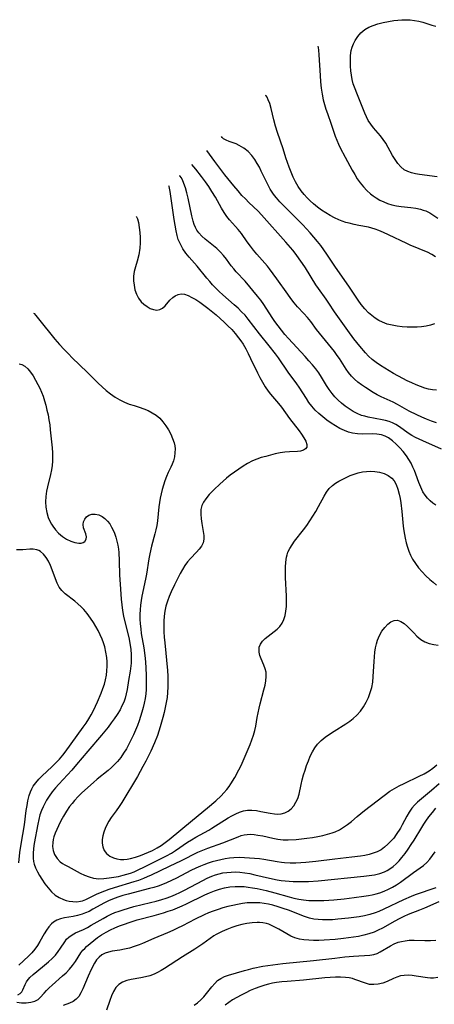
# Model space of a CAD drawing. Extents: x 1677771 to 1679524, y 3199311 to 3200954.
# Drawn here: x 1679161 to 1679304, y 3200393 to 3200732 of the extents above; entities that cross this region are included whole.
import ezdxf

# ---------------------------------------------------------------- set-up
doc = ezdxf.new("R2010")
doc.units = 0

msp = doc.modelspace()

# ---------------------------------------------------------------- linework, layer by layer
at = {"layer": 'Unknown_Line_Type', "color": 0}
for points in [[(1679304.51, 3200677.74, 1406), (1679298.4, 3200678.63, 1406), (1679296.98, 3200678.88, 1406), (1679295.61, 3200679.2, 1406), (1679294.32, 3200679.64, 1406), (1679293.15, 3200680.25, 1406), (1679291.97, 3200681.2, 1406), (1679290.92, 3200682.38, 1406), (1679289.98, 3200683.72, 1406), (1679289.11, 3200685.15, 1406), (1679286.73, 3200689.33, 1406), (1679285.88, 3200690.67, 1406), (1679284.97, 3200691.93, 1406), (1679284.17, 3200692.88, 1406), (1679282.54, 3200694.7, 1406), (1679281.56, 3200695.92, 1406), (1679280.69, 3200697.23, 1406), (1679280.07, 3200698.45, 1406), (1679279.52, 3200699.74, 1406), (1679277.05, 3200706.04, 1406), (1679275.98, 3200708.69, 1406), (1679275.57, 3200709.8, 1406), (1679275.19, 3200711.26, 1406), (1679274.91, 3200712.77, 1406), (1679274.73, 3200714.31, 1406), (1679274.61, 3200715.88, 1406), (1679274.55, 3200717.71, 1406), (1679274.61, 3200719.53, 1406), (1679274.87, 3200721.3, 1406), (1679275.19, 3200722.49, 1406), (1679275.63, 3200723.63, 1406), (1679276.18, 3200724.73, 1406), (1679277.11, 3200726.15, 1406), (1679278.21, 3200727.42, 1406), (1679279.49, 3200728.5, 1406), (1679280.88, 3200729.31, 1406), (1679282.4, 3200729.95, 1406), (1679284.01, 3200730.47, 1406), (1679285.82, 3200730.92, 1406), (1679287.67, 3200731.29, 1406), (1679289.55, 3200731.59, 1406), (1679290.91, 3200731.76, 1406), (1679292.26, 3200731.87, 1406), (1679293.61, 3200731.91, 1406), (1679295.15, 3200731.84, 1406), (1679296.67, 3200731.66, 1406), (1679298.15, 3200731.38, 1406), (1679299.59, 3200731.02, 1406), (1679302.61, 3200730.05, 1406), (1679304.01, 3200729.71, 1406)], [(1679263.3, 3200722.74, 1404), (1679263.42, 3200722.39, 1404), (1679263.56, 3200721.38, 1404), (1679263.71, 3200719.83, 1404), (1679264.1, 3200712.67, 1404), (1679264.26, 3200710.51, 1404), (1679264.47, 3200708.38, 1404), (1679264.79, 3200706.27, 1404), (1679265.19, 3200704.36, 1404), (1679265.62, 3200702.69, 1404), (1679266.1, 3200701.12, 1404), (1679266.62, 3200699.58, 1404), (1679267.98, 3200695.98, 1404), (1679269.37, 3200691.75, 1404), (1679269.87, 3200690.41, 1404), (1679270.43, 3200689.08, 1404), (1679271.05, 3200687.79, 1404), (1679272.82, 3200684.59, 1404), (1679275.22, 3200680.1, 1404), (1679276.05, 3200678.61, 1404), (1679276.95, 3200677.16, 1404), (1679277.95, 3200675.73, 1404), (1679279.04, 3200674.37, 1404), (1679280.21, 3200673.11, 1404), (1679281.48, 3200671.95, 1404), (1679282.44, 3200671.2, 1404), (1679283.45, 3200670.52, 1404), (1679284.72, 3200669.79, 1404), (1679286.04, 3200669.15, 1404), (1679287.4, 3200668.61, 1404), (1679288.8, 3200668.18, 1404), (1679290.44, 3200667.82, 1404), (1679292.11, 3200667.57, 1404), (1679295.45, 3200667.18, 1404), (1679297.1, 3200666.95, 1404), (1679298.7, 3200666.63, 1404), (1679299.65, 3200666.36, 1404), (1679300.58, 3200666.03, 1404), (1679302, 3200665.35, 1404), (1679303.35, 3200664.52, 1404), (1679304.66, 3200663.59, 1404)], [(1679303.94, 3200650.2, 1402), (1679302.61, 3200651.06, 1402), (1679301.19, 3200651.81, 1402), (1679299.69, 3200652.47, 1402), (1679296.86, 3200653.6, 1402), (1679295.44, 3200654.2, 1402), (1679294.03, 3200654.85, 1402), (1679287.74, 3200657.83, 1402), (1679286.03, 3200658.6, 1402), (1679284.35, 3200659.3, 1402), (1679283.14, 3200659.75, 1402), (1679281.94, 3200660.13, 1402), (1679280.77, 3200660.42, 1402), (1679277.45, 3200661.01, 1402), (1679275.82, 3200661.36, 1402), (1679274.16, 3200661.78, 1402), (1679272.97, 3200662.12, 1402), (1679271.78, 3200662.5, 1402), (1679270.6, 3200662.95, 1402), (1679269.05, 3200663.64, 1402), (1679267.54, 3200664.45, 1402), (1679266.06, 3200665.34, 1402), (1679264.61, 3200666.3, 1402), (1679263.21, 3200667.34, 1402), (1679261.85, 3200668.44, 1402), (1679260.71, 3200669.48, 1402), (1679259.62, 3200670.57, 1402), (1679258.59, 3200671.72, 1402), (1679257.64, 3200672.93, 1402), (1679256.61, 3200674.46, 1402), (1679255.69, 3200676.05, 1402), (1679254.86, 3200677.7, 1402), (1679254.1, 3200679.39, 1402), (1679253.42, 3200681.11, 1402), (1679252.86, 3200682.71, 1402), (1679252.35, 3200684.32, 1402), (1679251.4, 3200687.47, 1402), (1679249.4, 3200693.1, 1402), (1679248.71, 3200695.27, 1402), (1679248.15, 3200697.39, 1402), (1679247.2, 3200701.36, 1402), (1679246.75, 3200703.03, 1402), (1679246.27, 3200704.36, 1402), (1679245.86, 3200705.2, 1402), (1679245.5, 3200705.7, 1402), (1679245.24, 3200705.82, 1402)], [(1679303.54, 3200627.12, 1400), (1679302.13, 3200626.67, 1400), (1679300.65, 3200626.36, 1400), (1679299.12, 3200626.15, 1400), (1679297.54, 3200626.03, 1400), (1679295.94, 3200625.99, 1400), (1679294.18, 3200626.03, 1400), (1679292.41, 3200626.15, 1400), (1679290.66, 3200626.35, 1400), (1679288.93, 3200626.66, 1400), (1679287.25, 3200627.1, 1400), (1679285.64, 3200627.69, 1400), (1679284.35, 3200628.34, 1400), (1679283.12, 3200629.11, 1400), (1679281.94, 3200629.99, 1400), (1679280.84, 3200630.96, 1400), (1679279.53, 3200632.33, 1400), (1679278.32, 3200633.81, 1400), (1679277.27, 3200635.29, 1400), (1679274.3, 3200639.84, 1400), (1679269.19, 3200647.07, 1400), (1679266.49, 3200651.12, 1400), (1679265.44, 3200652.63, 1400), (1679264.35, 3200654.12, 1400), (1679263.22, 3200655.57, 1400), (1679262, 3200657.04, 1400), (1679260.73, 3200658.47, 1400), (1679258.12, 3200661.27, 1400), (1679251.53, 3200667.91, 1400), (1679250.28, 3200669.23, 1400), (1679249.08, 3200670.58, 1400), (1679248.45, 3200671.34, 1400), (1679247.85, 3200672.13, 1400), (1679246.9, 3200673.6, 1400), (1679246.06, 3200675.14, 1400), (1679243.86, 3200679.74, 1400), (1679243.18, 3200681.1, 1400), (1679242.47, 3200682.44, 1400), (1679241.63, 3200683.77, 1400), (1679240.62, 3200685.09, 1400), (1679239.29, 3200686.48, 1400), (1679237.81, 3200687.68, 1400), (1679236.27, 3200688.63, 1400), (1679235.14, 3200689.13, 1400), (1679232.77, 3200689.99, 1400), (1679231.69, 3200690.43, 1400), (1679230.86, 3200690.88, 1400), (1679230.33, 3200691.29, 1400), (1679230.12, 3200691.64, 1400)], [(1679304.21, 3200604.35, 1398), (1679302.89, 3200604.45, 1398), (1679301.55, 3200604.69, 1398), (1679300.21, 3200605.05, 1398), (1679298.73, 3200605.56, 1398), (1679297.24, 3200606.16, 1398), (1679295.76, 3200606.82, 1398), (1679294.18, 3200607.59, 1398), (1679292.6, 3200608.39, 1398), (1679289.46, 3200610.08, 1398), (1679286.41, 3200611.87, 1398), (1679284.93, 3200612.82, 1398), (1679283.47, 3200613.83, 1398), (1679282.08, 3200614.9, 1398), (1679280.78, 3200616.07, 1398), (1679279.76, 3200617.13, 1398), (1679277.78, 3200619.49, 1398), (1679275.79, 3200622.04, 1398), (1679273.63, 3200624.91, 1398), (1679271.33, 3200628.06, 1398), (1679269.12, 3200631.26, 1398), (1679267.12, 3200634.32, 1398), (1679266.22, 3200635.62, 1398), (1679263.53, 3200639.36, 1398), (1679262.69, 3200640.63, 1398), (1679259.06, 3200646.42, 1398), (1679258.02, 3200647.99, 1398), (1679256.95, 3200649.55, 1398), (1679255.83, 3200651.07, 1398), (1679254.69, 3200652.5, 1398), (1679252.32, 3200655.29, 1398), (1679243.93, 3200664.66, 1398), (1679242.73, 3200665.92, 1398), (1679239.55, 3200668.99, 1398), (1679238.36, 3200670.19, 1398), (1679237.19, 3200671.42, 1398), (1679235.84, 3200672.94, 1398), (1679234.37, 3200674.68, 1398), (1679231.32, 3200678.49, 1398), (1679227.78, 3200683.11, 1398), (1679225.02, 3200686.86, 1398)], [(1679304.2, 3200593.1, 1396), (1679302.5, 3200593.69, 1396), (1679300.81, 3200594.34, 1396), (1679299.15, 3200595.04, 1396), (1679297.51, 3200595.78, 1396), (1679294.88, 3200597.1, 1396), (1679290.83, 3200599.35, 1396), (1679289.31, 3200600.15, 1396), (1679285.2, 3200602, 1396), (1679283.8, 3200602.72, 1396), (1679282.42, 3200603.53, 1396), (1679279.73, 3200605.24, 1396), (1679278.43, 3200606.14, 1396), (1679277.18, 3200607.08, 1396), (1679276, 3200608.1, 1396), (1679274.9, 3200609.19, 1396), (1679273.95, 3200610.35, 1396), (1679273.07, 3200611.58, 1396), (1679270.77, 3200615.17, 1396), (1679270.01, 3200616.31, 1396), (1679269.06, 3200617.61, 1396), (1679268.06, 3200618.88, 1396), (1679263.92, 3200623.94, 1396), (1679262.92, 3200625.22, 1396), (1679260.87, 3200627.96, 1396), (1679259.77, 3200629.36, 1396), (1679258.54, 3200630.74, 1396), (1679256.29, 3200633.06, 1396), (1679255.14, 3200634.42, 1396), (1679254.04, 3200635.87, 1396), (1679252.96, 3200637.36, 1396), (1679249.25, 3200642.64, 1396), (1679246.71, 3200646.15, 1396), (1679246.01, 3200647.03, 1396), (1679242.35, 3200651.13, 1396), (1679241.19, 3200652.53, 1396), (1679240.07, 3200653.96, 1396), (1679238.99, 3200655.41, 1396), (1679236.98, 3200658.26, 1396), (1679235.93, 3200659.61, 1396), (1679234.93, 3200660.74, 1396), (1679232.89, 3200662.94, 1396), (1679231.94, 3200664.09, 1396), (1679230.99, 3200665.48, 1396), (1679230.1, 3200667, 1396), (1679228.02, 3200670.75, 1396), (1679226.81, 3200672.77, 1396), (1679225.73, 3200674.43, 1396), (1679224.62, 3200676.02, 1396), (1679223.24, 3200677.9, 1396), (1679221.27, 3200680.45, 1396), (1679219.92, 3200682.08, 1396)], [(1679305.96, 3200584.04, 1394), (1679299.5, 3200586.82, 1394), (1679298.23, 3200587.39, 1394), (1679296.99, 3200588.01, 1394), (1679295.72, 3200588.73, 1394), (1679294.51, 3200589.51, 1394), (1679291.45, 3200591.72, 1394), (1679290.28, 3200592.46, 1394), (1679289.05, 3200593.08, 1394), (1679287.91, 3200593.52, 1394), (1679286.72, 3200593.87, 1394), (1679285.51, 3200594.16, 1394), (1679280.72, 3200595.07, 1394), (1679279.56, 3200595.32, 1394), (1679278.41, 3200595.64, 1394), (1679276.93, 3200596.23, 1394), (1679275.49, 3200596.98, 1394), (1679274.1, 3200597.84, 1394), (1679272.75, 3200598.81, 1394), (1679271.46, 3200599.87, 1394), (1679270.32, 3200600.89, 1394), (1679269.25, 3200601.99, 1394), (1679268.25, 3200603.15, 1394), (1679267.27, 3200604.5, 1394), (1679266.37, 3200605.92, 1394), (1679264.58, 3200608.85, 1394), (1679263.63, 3200610.31, 1394), (1679262.62, 3200611.68, 1394), (1679261.55, 3200613.01, 1394), (1679260.29, 3200614.48, 1394), (1679258.98, 3200615.94, 1394), (1679253.2, 3200622.12, 1394), (1679251.96, 3200623.53, 1394), (1679250.76, 3200624.97, 1394), (1679249.61, 3200626.43, 1394), (1679248.52, 3200627.93, 1394), (1679247.61, 3200629.29, 1394), (1679244.73, 3200633.77, 1394), (1679243.67, 3200635.26, 1394), (1679242.56, 3200636.66, 1394), (1679238.31, 3200641.86, 1394), (1679235.22, 3200645.08, 1394), (1679234.35, 3200646.11, 1394), (1679233.5, 3200647.19, 1394), (1679231.85, 3200649.39, 1394), (1679230.85, 3200650.66, 1394), (1679229.79, 3200651.86, 1394), (1679228.49, 3200653.08, 1394), (1679224.47, 3200656.34, 1394), (1679223.31, 3200657.39, 1394), (1679222.28, 3200658.52, 1394), (1679221.64, 3200659.4, 1394), (1679221.12, 3200660.35, 1394), (1679220.71, 3200661.34, 1394), (1679220.35, 3200662.49, 1394), (1679219.91, 3200664.31, 1394), (1679218.65, 3200670.4, 1394), (1679218.18, 3200672.29, 1394), (1679217.69, 3200674.02, 1394), (1679217.18, 3200675.52, 1394), (1679216.68, 3200676.73, 1394), (1679216.26, 3200677.53, 1394), (1679215.92, 3200678, 1394), (1679215.69, 3200678.12, 1394)], [(1679303.99, 3200564.68, 1392), (1679303.01, 3200565.35, 1392), (1679302.02, 3200566.18, 1392), (1679301.11, 3200567.12, 1392), (1679300.29, 3200568.16, 1392), (1679299.57, 3200569.29, 1392), (1679298.82, 3200570.86, 1392), (1679298.18, 3200572.51, 1392), (1679297.14, 3200575.44, 1392), (1679296.66, 3200576.64, 1392), (1679296.15, 3200577.84, 1392), (1679295.49, 3200579.19, 1392), (1679294.76, 3200580.5, 1392), (1679293.95, 3200581.73, 1392), (1679292.81, 3200583.17, 1392), (1679291.58, 3200584.51, 1392), (1679290.34, 3200585.75, 1392), (1679289.05, 3200586.88, 1392), (1679287.71, 3200587.85, 1392), (1679286.57, 3200588.47, 1392), (1679285.29, 3200588.91, 1392), (1679283.72, 3200589.16, 1392), (1679282.08, 3200589.24, 1392), (1679278.69, 3200589.21, 1392), (1679276.99, 3200589.27, 1392), (1679275.31, 3200589.5, 1392), (1679273.9, 3200589.88, 1392), (1679272.52, 3200590.4, 1392), (1679270.97, 3200591.14, 1392), (1679269.44, 3200592, 1392), (1679267.94, 3200592.95, 1392), (1679266.48, 3200593.98, 1392), (1679265.06, 3200595.08, 1392), (1679263.7, 3200596.24, 1392), (1679262.42, 3200597.49, 1392), (1679261.24, 3200598.82, 1392), (1679260.29, 3200600.09, 1392), (1679259.4, 3200601.4, 1392), (1679256.9, 3200605.33, 1392), (1679256.08, 3200606.52, 1392), (1679253.07, 3200610.57, 1392), (1679249.74, 3200615.41, 1392), (1679248.71, 3200616.83, 1392), (1679246.54, 3200619.6, 1392), (1679243.22, 3200623.72, 1392), (1679239.29, 3200628.83, 1392), (1679238.23, 3200630.11, 1392), (1679237.06, 3200631.35, 1392), (1679235.82, 3200632.54, 1392), (1679234.54, 3200633.7, 1392), (1679230.6, 3200637.15, 1392), (1679229.31, 3200638.33, 1392), (1679228.06, 3200639.54, 1392), (1679227.04, 3200640.61, 1392), (1679226.06, 3200641.72, 1392), (1679225.11, 3200642.84, 1392), (1679221.76, 3200646.98, 1392), (1679219, 3200650.11, 1392), (1679217.87, 3200651.54, 1392), (1679216.85, 3200653.03, 1392), (1679215.96, 3200654.57, 1392), (1679215.24, 3200656.22, 1392), (1679214.83, 3200657.62, 1392), (1679214.48, 3200659.19, 1392), (1679213.81, 3200663.06, 1392), (1679212.39, 3200672.79, 1392), (1679212.1, 3200674.45, 1392), (1679212.01, 3200674.66, 1392)], [(1679200.73, 3200664.09, 1390), (1679200.86, 3200664.03, 1390), (1679201.15, 3200663.35, 1390), (1679201.47, 3200662.06, 1390), (1679201.77, 3200660.3, 1390), (1679201.96, 3200658.67, 1390), (1679202.09, 3200656.9, 1390), (1679202.1, 3200655.05, 1390), (1679201.97, 3200653.18, 1390), (1679201.58, 3200650.91, 1390), (1679201.03, 3200648.78, 1390), (1679200.47, 3200646.85, 1390), (1679200.04, 3200645.14, 1390), (1679199.84, 3200643.58, 1390), (1679199.82, 3200642.01, 1390), (1679199.97, 3200640.46, 1390), (1679200.29, 3200638.9, 1390), (1679200.82, 3200637.38, 1390), (1679201.52, 3200635.99, 1390), (1679202.41, 3200634.79, 1390), (1679203.36, 3200633.89, 1390), (1679204.45, 3200633.1, 1390), (1679205.58, 3200632.49, 1390), (1679206.72, 3200632.08, 1390), (1679207.82, 3200631.92, 1390), (1679208.84, 3200632.07, 1390), (1679209.79, 3200632.59, 1390), (1679210.66, 3200633.39, 1390), (1679212.36, 3200635.3, 1390), (1679213.29, 3200636.2, 1390), (1679214.2, 3200636.85, 1390), (1679215.18, 3200637.29, 1390), (1679216.21, 3200637.48, 1390), (1679217.42, 3200637.34, 1390), (1679218.67, 3200636.9, 1390), (1679219.95, 3200636.27, 1390), (1679221.26, 3200635.5, 1390), (1679222.61, 3200634.62, 1390), (1679224.02, 3200633.62, 1390), (1679225.44, 3200632.54, 1390), (1679228.26, 3200630.24, 1390), (1679229.65, 3200629.03, 1390), (1679231.02, 3200627.79, 1390), (1679232.36, 3200626.52, 1390), (1679233.64, 3200625.2, 1390), (1679234.86, 3200623.82, 1390), (1679235.98, 3200622.4, 1390), (1679236.78, 3200621.28, 1390), (1679237.54, 3200620.14, 1390), (1679238.48, 3200618.56, 1390), (1679239.35, 3200616.93, 1390), (1679240.17, 3200615.28, 1390), (1679242.55, 3200610.28, 1390), (1679243.37, 3200608.64, 1390), (1679244.23, 3200607.03, 1390), (1679245.16, 3200605.48, 1390), (1679246.18, 3200604, 1390), (1679247.01, 3200602.95, 1390), (1679249.8, 3200599.68, 1390), (1679250.81, 3200598.42, 1390), (1679253.62, 3200594.58, 1390), (1679256.89, 3200590.28, 1390), (1679257.68, 3200589.19, 1390), (1679258.54, 3200587.91, 1390), (1679259.2, 3200586.71, 1390), (1679259.57, 3200585.64, 1390), (1679259.55, 3200584.74, 1390), (1679259.12, 3200584.12, 1390), (1679258.38, 3200583.66, 1390), (1679257.41, 3200583.35, 1390), (1679256.29, 3200583.19, 1390), (1679253.52, 3200583.13, 1390), (1679251.98, 3200582.98, 1390), (1679250.35, 3200582.7, 1390), (1679248.66, 3200582.34, 1390), (1679245.39, 3200581.53, 1390), (1679243.84, 3200581.09, 1390), (1679242.33, 3200580.58, 1390), (1679240.86, 3200579.97, 1390), (1679239.14, 3200579.06, 1390), (1679237.6, 3200578.15, 1390), (1679236.08, 3200577.17, 1390), (1679234.58, 3200576.13, 1390), (1679233.11, 3200575.04, 1390), (1679231.87, 3200574.04, 1390), (1679229.5, 3200571.96, 1390), (1679227.55, 3200570.12, 1390), (1679226.76, 3200569.32, 1390), (1679225.88, 3200568.34, 1390), (1679224.73, 3200566.9, 1390), (1679223.97, 3200565.79, 1390), (1679223.4, 3200564.63, 1390), (1679223.04, 3200563.19, 1390), (1679222.95, 3200561.65, 1390), (1679223.06, 3200560.06, 1390), (1679223.29, 3200558.44, 1390), (1679223.81, 3200555.6, 1390), (1679223.99, 3200554.25, 1390), (1679224.01, 3200552.95, 1390), (1679223.8, 3200551.74, 1390), (1679223.26, 3200550.61, 1390), (1679222.48, 3200549.55, 1390), (1679221.53, 3200548.52, 1390), (1679219.42, 3200546.39, 1390), (1679218.39, 3200545.22, 1390), (1679217.48, 3200543.96, 1390), (1679216.65, 3200542.6, 1390), (1679215.87, 3200541.18, 1390), (1679213.96, 3200537.33, 1390), (1679212.79, 3200534.87, 1390), (1679212.09, 3200533.27, 1390), (1679211.47, 3200531.64, 1390), (1679210.97, 3200529.98, 1390), (1679210.61, 3200528.26, 1390), (1679210.39, 3200526.5, 1390), (1679210.28, 3200524.73, 1390), (1679210.25, 3200522.93, 1390), (1679210.3, 3200521.08, 1390), (1679210.4, 3200519.22, 1390), (1679210.55, 3200517.35, 1390), (1679211.48, 3200507.81, 1390), (1679211.61, 3200505.88, 1390), (1679211.68, 3200503.99, 1390), (1679211.67, 3200502.1, 1390), (1679211.56, 3200500.22, 1390), (1679211.37, 3200498.47, 1390), (1679211.09, 3200496.72, 1390), (1679210.75, 3200494.99, 1390), (1679210.35, 3200493.26, 1390), (1679209.91, 3200491.54, 1390), (1679208.99, 3200488.33, 1390), (1679208.01, 3200485.37, 1390), (1679207.04, 3200482.87, 1390), (1679205.77, 3200480.05, 1390), (1679203.99, 3200476.51, 1390), (1679203.05, 3200474.77, 1390), (1679201.11, 3200471.31, 1390), (1679195.72, 3200462.37, 1390), (1679194.8, 3200460.92, 1390), (1679193.85, 3200459.5, 1390), (1679192.13, 3200457.12, 1390), (1679191.32, 3200455.9, 1390), (1679190.6, 3200454.65, 1390), (1679189.99, 3200453.37, 1390), (1679189.54, 3200452.1, 1390), (1679189.22, 3200450.83, 1390), (1679189.03, 3200449.58, 1390), (1679188.99, 3200448.26, 1390), (1679189.18, 3200447.03, 1390), (1679189.71, 3200445.81, 1390), (1679190.53, 3200444.75, 1390), (1679191.59, 3200443.87, 1390), (1679192.85, 3200443.22, 1390), (1679194.02, 3200442.89, 1390), (1679195.29, 3200442.74, 1390), (1679196.42, 3200442.73, 1390), (1679197.58, 3200442.83, 1390), (1679198.76, 3200443.03, 1390), (1679200.46, 3200443.5, 1390), (1679202.17, 3200444.09, 1390), (1679203.58, 3200444.62, 1390), (1679205, 3200445.19, 1390), (1679206.39, 3200445.83, 1390), (1679207.93, 3200446.65, 1390), (1679209.36, 3200447.56, 1390), (1679210.74, 3200448.56, 1390), (1679212.09, 3200449.63, 1390), (1679216.05, 3200452.94, 1390), (1679220.14, 3200456.21, 1390), (1679225.35, 3200460.48, 1390), (1679228.2, 3200462.94, 1390), (1679229.98, 3200464.63, 1390), (1679230.98, 3200465.67, 1390), (1679231.92, 3200466.75, 1390), (1679232.78, 3200467.88, 1390), (1679233.38, 3200468.78, 1390), (1679234.67, 3200470.95, 1390), (1679236.06, 3200473.52, 1390), (1679236.85, 3200475.07, 1390), (1679238.33, 3200478.25, 1390), (1679240.01, 3200482.27, 1390), (1679240.62, 3200483.87, 1390), (1679241.17, 3200485.48, 1390), (1679241.62, 3200487.1, 1390), (1679241.93, 3200488.6, 1390), (1679242.44, 3200491.62, 1390), (1679243.07, 3200494.75, 1390), (1679243.44, 3200496.31, 1390), (1679244.74, 3200501.13, 1390), (1679245.13, 3200502.72, 1390), (1679245.42, 3200504.26, 1390), (1679245.55, 3200505.76, 1390), (1679245.47, 3200507.19, 1390), (1679245.19, 3200508.4, 1390), (1679244.76, 3200509.56, 1390), (1679243.78, 3200511.8, 1390), (1679243.36, 3200512.9, 1390), (1679243.09, 3200514.11, 1390), (1679243.07, 3200515.3, 1390), (1679243.16, 3200515.79, 1390), (1679243.6, 3200516.86, 1390), (1679244.29, 3200517.86, 1390), (1679245.17, 3200518.79, 1390), (1679246.18, 3200519.65, 1390), (1679248.32, 3200521.18, 1390), (1679249.34, 3200521.99, 1390), (1679250.24, 3200522.91, 1390), (1679251, 3200524.04, 1390), (1679251.58, 3200525.32, 1390), (1679252.02, 3200526.73, 1390), (1679252.32, 3200528.22, 1390), (1679252.5, 3200529.78, 1390), (1679252.54, 3200530.82, 1390), (1679252.52, 3200533.39, 1390), (1679252.21, 3200539.81, 1390), (1679252.16, 3200541.6, 1390), (1679252.17, 3200543.37, 1390), (1679252.28, 3200545.1, 1390), (1679252.53, 3200546.76, 1390), (1679252.74, 3200547.65, 1390), (1679253.03, 3200548.51, 1390), (1679253.65, 3200549.83, 1390), (1679254.44, 3200551.09, 1390), (1679255.34, 3200552.31, 1390), (1679258.41, 3200556.22, 1390), (1679259.53, 3200557.77, 1390), (1679260.62, 3200559.35, 1390), (1679261.66, 3200560.95, 1390), (1679262.65, 3200562.58, 1390), (1679263.57, 3200564.21, 1390), (1679265.52, 3200567.86, 1390), (1679266.37, 3200569.24, 1390), (1679267.3, 3200570.48, 1390), (1679268.34, 3200571.54, 1390), (1679269.4, 3200572.3, 1390), (1679270.56, 3200572.97, 1390), (1679273.1, 3200574.27, 1390), (1679274.46, 3200574.88, 1390), (1679275.86, 3200575.43, 1390), (1679277.3, 3200575.86, 1390), (1679278.71, 3200576.15, 1390), (1679280.13, 3200576.32, 1390), (1679281.56, 3200576.37, 1390), (1679282.97, 3200576.31, 1390), (1679284.64, 3200576.06, 1390), (1679286.21, 3200575.61, 1390), (1679287.64, 3200574.95, 1390), (1679288.87, 3200574.05, 1390), (1679289.7, 3200573.05, 1390), (1679290.37, 3200571.88, 1390), (1679290.97, 3200570.28, 1390), (1679291.41, 3200568.52, 1390), (1679291.69, 3200567.06, 1390), (1679291.91, 3200565.56, 1390), (1679292.26, 3200562.48, 1390), (1679292.74, 3200557.53, 1390), (1679292.97, 3200555.91, 1390), (1679293.46, 3200553.34, 1390), (1679293.82, 3200551.77, 1390), (1679294.23, 3200550.3, 1390), (1679294.72, 3200548.86, 1390), (1679295.31, 3200547.46, 1390), (1679296.01, 3200546.11, 1390), (1679296.99, 3200544.58, 1390), (1679298.1, 3200543.13, 1390), (1679299.32, 3200541.74, 1390), (1679300.62, 3200540.41, 1390), (1679301.98, 3200539.13, 1390), (1679303.12, 3200538.15, 1390), (1679304.28, 3200537.22, 1390)], [(1679165.28, 3200630.85, 1388), (1679165.5, 3200630.72, 1388), (1679166.12, 3200630.05, 1388), (1679167.06, 3200628.92, 1388), (1679172.72, 3200621.94, 1388), (1679174.31, 3200620.07, 1388), (1679175.88, 3200618.3, 1388), (1679177.32, 3200616.78, 1388), (1679178.64, 3200615.47, 1388), (1679183.78, 3200610.53, 1388), (1679187.62, 3200606.68, 1388), (1679188.93, 3200605.45, 1388), (1679190.39, 3200604.19, 1388), (1679191.89, 3200603.01, 1388), (1679193.45, 3200601.93, 1388), (1679195.06, 3200600.98, 1388), (1679196.67, 3200600.2, 1388), (1679198.31, 3200599.55, 1388), (1679199.96, 3200599, 1388), (1679201.78, 3200598.45, 1388), (1679203.3, 3200597.92, 1388), (1679204.8, 3200597.28, 1388), (1679206.23, 3200596.53, 1388), (1679207.58, 3200595.67, 1388), (1679208.81, 3200594.66, 1388), (1679209.94, 3200593.44, 1388), (1679210.94, 3200592.09, 1388), (1679211.83, 3200590.68, 1388), (1679212.62, 3200589.22, 1388), (1679213.28, 3200587.7, 1388), (1679213.78, 3200586.16, 1388), (1679213.99, 3200585.14, 1388), (1679214.1, 3200584.12, 1388), (1679214.07, 3200582.75, 1388), (1679213.88, 3200581.39, 1388), (1679213.53, 3200580.04, 1388), (1679213.12, 3200578.89, 1388), (1679212.64, 3200577.77, 1388), (1679211.77, 3200575.95, 1388), (1679211.17, 3200574.56, 1388), (1679210.62, 3200573.11, 1388), (1679210.12, 3200571.61, 1388), (1679209.68, 3200570.08, 1388), (1679209.32, 3200568.62, 1388), (1679209.02, 3200567.14, 1388), (1679208.76, 3200565.65, 1388), (1679208.56, 3200564.16, 1388), (1679208.05, 3200559.29, 1388), (1679207.81, 3200557.68, 1388), (1679207.52, 3200556.24, 1388), (1679207.16, 3200554.8, 1388), (1679206, 3200550.63, 1388), (1679205.38, 3200547.99, 1388), (1679205.06, 3200546.23, 1388), (1679204.28, 3200540.94, 1388), (1679203.97, 3200539.19, 1388), (1679202.65, 3200533.37, 1388), (1679202.38, 3200531.83, 1388), (1679202.18, 3200530.27, 1388), (1679202.05, 3200528.71, 1388), (1679201.99, 3200527.14, 1388), (1679202.01, 3200525.48, 1388), (1679202.11, 3200523.83, 1388), (1679202.27, 3200522.18, 1388), (1679202.48, 3200520.53, 1388), (1679203.34, 3200515.55, 1388), (1679203.71, 3200512.92, 1388), (1679203.88, 3200510.8, 1388), (1679204.12, 3200506.23, 1388), (1679204.18, 3200504.52, 1388), (1679204.2, 3200502.91, 1388), (1679204.15, 3200501.29, 1388), (1679204.01, 3200499.69, 1388), (1679203.77, 3200498.13, 1388), (1679203.46, 3200496.57, 1388), (1679203.09, 3200495.02, 1388), (1679202.68, 3200493.47, 1388), (1679202.23, 3200491.93, 1388), (1679201.73, 3200490.4, 1388), (1679201.19, 3200488.88, 1388), (1679200.52, 3200487.22, 1388), (1679199.8, 3200485.58, 1388), (1679199.02, 3200483.96, 1388), (1679198.2, 3200482.38, 1388), (1679197.32, 3200480.83, 1388), (1679196.39, 3200479.32, 1388), (1679195.37, 3200477.85, 1388), (1679194.26, 3200476.45, 1388), (1679193.28, 3200475.37, 1388), (1679192.22, 3200474.35, 1388), (1679191.05, 3200473.35, 1388), (1679187.3, 3200470.38, 1388), (1679185.97, 3200469.22, 1388), (1679182.02, 3200465.6, 1388), (1679180.73, 3200464.34, 1388), (1679179.49, 3200463.04, 1388), (1679178.59, 3200461.98, 1388), (1679177.74, 3200460.89, 1388), (1679176.66, 3200459.28, 1388), (1679175.68, 3200457.63, 1388), (1679174.78, 3200455.95, 1388), (1679173.93, 3200454.27, 1388), (1679173.33, 3200453.02, 1388), (1679172.8, 3200451.77, 1388), (1679172.37, 3200450.53, 1388), (1679172.13, 3200449.55, 1388), (1679171.97, 3200448.58, 1388), (1679171.9, 3200447.16, 1388), (1679172.06, 3200445.8, 1388), (1679172.58, 3200444.36, 1388), (1679173.42, 3200443.05, 1388), (1679174.52, 3200441.92, 1388), (1679175.28, 3200441.36, 1388), (1679176.09, 3200440.85, 1388), (1679177.23, 3200440.23, 1388), (1679181.38, 3200438.03, 1388), (1679182.9, 3200437.29, 1388), (1679184.45, 3200436.67, 1388), (1679186.05, 3200436.25, 1388), (1679187.79, 3200436.08, 1388), (1679189.58, 3200436.13, 1388), (1679191.42, 3200436.33, 1388), (1679193.01, 3200436.57, 1388), (1679194.62, 3200436.88, 1388), (1679196.22, 3200437.25, 1388), (1679197.48, 3200437.59, 1388), (1679198.73, 3200437.99, 1388), (1679199.96, 3200438.44, 1388), (1679201.66, 3200439.19, 1388), (1679203.33, 3200440.02, 1388), (1679206.28, 3200441.55, 1388), (1679209.51, 3200443.13, 1388), (1679211.22, 3200444, 1388), (1679212.88, 3200444.92, 1388), (1679214.29, 3200445.81, 1388), (1679218.41, 3200448.62, 1388), (1679219.8, 3200449.51, 1388), (1679221.27, 3200450.35, 1388), (1679224.26, 3200451.95, 1388), (1679225.73, 3200452.78, 1388), (1679226.79, 3200453.43, 1388), (1679232.4, 3200456.99, 1388), (1679233.74, 3200457.77, 1388), (1679235.05, 3200458.45, 1388), (1679236.37, 3200459.01, 1388), (1679237.71, 3200459.43, 1388), (1679239.06, 3200459.68, 1388), (1679240.61, 3200459.71, 1388), (1679242.17, 3200459.54, 1388), (1679243.74, 3200459.25, 1388), (1679246.85, 3200458.61, 1388), (1679248.37, 3200458.39, 1388), (1679249.53, 3200458.33, 1388), (1679250.65, 3200458.41, 1388), (1679251.92, 3200458.73, 1388), (1679253.08, 3200459.3, 1388), (1679254.13, 3200460.14, 1388), (1679255.03, 3200461.17, 1388), (1679255.79, 3200462.38, 1388), (1679256.4, 3200463.71, 1388), (1679256.87, 3200465.24, 1388), (1679257.6, 3200468.51, 1388), (1679257.99, 3200470.15, 1388), (1679258.44, 3200471.79, 1388), (1679258.93, 3200473.44, 1388), (1679259.48, 3200475.07, 1388), (1679260.08, 3200476.67, 1388), (1679260.74, 3200478.23, 1388), (1679261.47, 3200479.72, 1388), (1679262.3, 3200481.13, 1388), (1679263.26, 3200482.43, 1388), (1679264.49, 3200483.7, 1388), (1679265.88, 3200484.85, 1388), (1679267.37, 3200485.9, 1388), (1679268.93, 3200486.9, 1388), (1679273.01, 3200489.42, 1388), (1679274.32, 3200490.31, 1388), (1679275.57, 3200491.28, 1388), (1679276.83, 3200492.45, 1388), (1679278.01, 3200493.81, 1388), (1679279.06, 3200495.28, 1388), (1679279.98, 3200496.84, 1388), (1679280.78, 3200498.48, 1388), (1679281.43, 3200500.18, 1388), (1679281.93, 3200501.93, 1388), (1679282.26, 3200503.81, 1388), (1679282.45, 3200505.73, 1388), (1679282.73, 3200510.9, 1388), (1679282.84, 3200512.49, 1388), (1679283.01, 3200514.07, 1388), (1679283.25, 3200515.61, 1388), (1679283.56, 3200516.97, 1388), (1679283.96, 3200518.26, 1388), (1679284.64, 3200519.86, 1388), (1679285.46, 3200521.32, 1388), (1679286.4, 3200522.62, 1388), (1679287.43, 3200523.71, 1388), (1679288.53, 3200524.54, 1388), (1679289.69, 3200525.01, 1388), (1679290.86, 3200525.08, 1388), (1679291.99, 3200524.69, 1388), (1679293.11, 3200523.95, 1388), (1679294.2, 3200522.98, 1388), (1679296.39, 3200520.71, 1388), (1679297.51, 3200519.58, 1388), (1679298.18, 3200518.98, 1388), (1679298.9, 3200518.44, 1388), (1679300.25, 3200517.69, 1388), (1679301.74, 3200517.13, 1388), (1679303.35, 3200516.72, 1388), (1679304.85, 3200516.45, 1388)], [(1679160.38, 3200613.36, 1386), (1679161.29, 3200613.15, 1386), (1679162.35, 3200612.55, 1386), (1679163.34, 3200611.65, 1386), (1679164.28, 3200610.52, 1386), (1679165.17, 3200609.22, 1386), (1679166.02, 3200607.8, 1386), (1679166.83, 3200606.31, 1386), (1679167.49, 3200604.98, 1386), (1679168.11, 3200603.61, 1386), (1679168.65, 3200602.21, 1386), (1679169.14, 3200600.69, 1386), (1679169.56, 3200599.14, 1386), (1679169.96, 3200597.47, 1386), (1679170.32, 3200595.79, 1386), (1679170.63, 3200594.1, 1386), (1679170.9, 3200592.4, 1386), (1679171.11, 3200590.71, 1386), (1679171.7, 3200584.51, 1386), (1679171.82, 3200582.79, 1386), (1679171.85, 3200581.31, 1386), (1679171.82, 3200579.83, 1386), (1679171.71, 3200578.35, 1386), (1679171.51, 3200576.89, 1386), (1679171.18, 3200575.22, 1386), (1679170.08, 3200570.99, 1386), (1679169.78, 3200569.57, 1386), (1679169.55, 3200567.7, 1386), (1679169.48, 3200565.83, 1386), (1679169.59, 3200563.97, 1386), (1679169.89, 3200562.16, 1386), (1679170.41, 3200560.42, 1386), (1679170.92, 3200559.26, 1386), (1679171.54, 3200558.16, 1386), (1679171.99, 3200557.47, 1386), (1679172.92, 3200556.23, 1386), (1679173.96, 3200555.1, 1386), (1679175.29, 3200553.98, 1386), (1679176.7, 3200553.05, 1386), (1679178.15, 3200552.33, 1386), (1679179.57, 3200551.84, 1386), (1679180.89, 3200551.62, 1386), (1679181.72, 3200551.67, 1386), (1679182.43, 3200551.88, 1386), (1679182.99, 3200552.25, 1386), (1679183.44, 3200552.97, 1386), (1679183.55, 3200553.86, 1386), (1679183.35, 3200554.86, 1386), (1679182.6, 3200556.96, 1386), (1679182.43, 3200558.04, 1386), (1679182.57, 3200559.02, 1386), (1679182.97, 3200559.94, 1386), (1679183.59, 3200560.74, 1386), (1679184.42, 3200561.31, 1386), (1679185.46, 3200561.6, 1386), (1679186.61, 3200561.6, 1386), (1679187.82, 3200561.33, 1386), (1679188.99, 3200560.78, 1386), (1679189.93, 3200560.1, 1386), (1679190.79, 3200559.26, 1386), (1679191.57, 3200558.27, 1386), (1679192.25, 3200557.17, 1386), (1679192.76, 3200556.14, 1386), (1679193.21, 3200555.05, 1386), (1679193.68, 3200553.73, 1386), (1679194.09, 3200552.37, 1386), (1679194.42, 3200550.97, 1386), (1679194.65, 3200549.55, 1386), (1679194.76, 3200548.36, 1386), (1679194.89, 3200545.52, 1386), (1679195.01, 3200540.62, 1386), (1679195.15, 3200537.48, 1386), (1679195.5, 3200532.29, 1386), (1679195.71, 3200530.34, 1386), (1679196.01, 3200528.39, 1386), (1679196.39, 3200526.46, 1386), (1679196.83, 3200524.53, 1386), (1679197.95, 3200520.01, 1386), (1679198.28, 3200518.52, 1386), (1679198.56, 3200517.02, 1386), (1679198.83, 3200515.12, 1386), (1679198.97, 3200513.22, 1386), (1679198.99, 3200511.33, 1386), (1679198.93, 3200510.27, 1386), (1679198.63, 3200507.57, 1386), (1679198.11, 3200504.29, 1386), (1679197.56, 3200501.19, 1386), (1679197.25, 3200499.73, 1386), (1679196.88, 3200498.3, 1386), (1679196.4, 3200496.92, 1386), (1679195.82, 3200495.56, 1386), (1679195.15, 3200494.24, 1386), (1679194.21, 3200492.67, 1386), (1679193.17, 3200491.13, 1386), (1679192.11, 3200489.7, 1386), (1679191.01, 3200488.29, 1386), (1679188.72, 3200485.51, 1386), (1679184.02, 3200479.99, 1386), (1679180.16, 3200475.39, 1386), (1679178.48, 3200473.49, 1386), (1679174.07, 3200468.67, 1386), (1679172.9, 3200467.32, 1386), (1679171.78, 3200465.96, 1386), (1679170.73, 3200464.55, 1386), (1679169.78, 3200463.1, 1386), (1679169.16, 3200462, 1386), (1679168.61, 3200460.88, 1386), (1679168.06, 3200459.58, 1386), (1679167.54, 3200458.03, 1386), (1679167.13, 3200456.44, 1386), (1679166.78, 3200454.82, 1386), (1679165.52, 3200448.14, 1386), (1679165.28, 3200446.46, 1386), (1679165.14, 3200444.8, 1386), (1679165.16, 3200443.17, 1386), (1679165.33, 3200441.96, 1386), (1679165.54, 3200441.12, 1386), (1679166.04, 3200439.76, 1386), (1679166.68, 3200438.43, 1386), (1679167.42, 3200437.14, 1386), (1679168.22, 3200435.86, 1386), (1679169.25, 3200434.34, 1386), (1679170.33, 3200432.9, 1386), (1679171.51, 3200431.57, 1386), (1679172.81, 3200430.44, 1386), (1679174.2, 3200429.57, 1386), (1679175.7, 3200428.9, 1386), (1679176.62, 3200428.6, 1386), (1679177.56, 3200428.36, 1386), (1679178.9, 3200428.17, 1386), (1679180.24, 3200428.15, 1386), (1679181.56, 3200428.33, 1386), (1679182.16, 3200428.48, 1386), (1679183.38, 3200428.91, 1386), (1679184.55, 3200429.46, 1386), (1679187.06, 3200430.74, 1386), (1679188.44, 3200431.36, 1386), (1679189.89, 3200431.94, 1386), (1679191.38, 3200432.49, 1386), (1679193.23, 3200433.08, 1386), (1679199.98, 3200435.06, 1386), (1679201.65, 3200435.61, 1386), (1679203.3, 3200436.23, 1386), (1679204.67, 3200436.82, 1386), (1679206.03, 3200437.45, 1386), (1679212.18, 3200440.4, 1386), (1679216.34, 3200442.32, 1386), (1679217.7, 3200442.99, 1386), (1679220.54, 3200444.47, 1386), (1679221.97, 3200445.19, 1386), (1679223.67, 3200445.93, 1386), (1679225.4, 3200446.61, 1386), (1679230.61, 3200448.48, 1386), (1679235.84, 3200450.54, 1386), (1679236.96, 3200450.91, 1386), (1679237.99, 3200451.17, 1386), (1679239.03, 3200451.32, 1386), (1679240.21, 3200451.36, 1386), (1679241.41, 3200451.27, 1386), (1679242.62, 3200451.1, 1386), (1679244.34, 3200450.78, 1386), (1679247.83, 3200450.02, 1386), (1679249.6, 3200449.7, 1386), (1679251.4, 3200449.5, 1386), (1679253.13, 3200449.46, 1386), (1679255.83, 3200449.59, 1386), (1679257.7, 3200449.76, 1386), (1679259.58, 3200450, 1386), (1679261.46, 3200450.28, 1386), (1679263.31, 3200450.61, 1386), (1679265.02, 3200450.98, 1386), (1679266.69, 3200451.4, 1386), (1679268.31, 3200451.89, 1386), (1679269.26, 3200452.24, 1386), (1679270.77, 3200452.94, 1386), (1679272.22, 3200453.79, 1386), (1679273.61, 3200454.75, 1386), (1679274.93, 3200455.81, 1386), (1679276.9, 3200457.52, 1386), (1679278.13, 3200458.54, 1386), (1679279.39, 3200459.53, 1386), (1679288.19, 3200466.2, 1386), (1679289.74, 3200467.18, 1386), (1679291.39, 3200468.07, 1386), (1679293.1, 3200468.9, 1386), (1679298.33, 3200471.33, 1386), (1679300.04, 3200472.23, 1386), (1679301.68, 3200473.21, 1386), (1679303.03, 3200474.18, 1386), (1679304.32, 3200475.25, 1386)], [(1679160.29, 3200441.58, 1384), (1679160.64, 3200445.04, 1384), (1679161.03, 3200447.96, 1384), (1679162.15, 3200454.6, 1384), (1679162.83, 3200459.61, 1384), (1679163.07, 3200461.25, 1384), (1679163.38, 3200462.86, 1384), (1679163.61, 3200463.82, 1384), (1679163.87, 3200464.76, 1384), (1679164.31, 3200466.03, 1384), (1679164.73, 3200466.98, 1384), (1679165.23, 3200467.9, 1384), (1679166.11, 3200469.14, 1384), (1679167.12, 3200470.3, 1384), (1679168.22, 3200471.41, 1384), (1679171.78, 3200474.68, 1384), (1679173.04, 3200475.92, 1384), (1679174.25, 3200477.21, 1384), (1679175.4, 3200478.57, 1384), (1679176.27, 3200479.7, 1384), (1679182.47, 3200488.22, 1384), (1679183.44, 3200489.64, 1384), (1679184.36, 3200491.09, 1384), (1679185.18, 3200492.52, 1384), (1679185.95, 3200493.99, 1384), (1679187.36, 3200496.97, 1384), (1679188.64, 3200499.96, 1384), (1679189.26, 3200501.55, 1384), (1679189.75, 3200503.05, 1384), (1679190.14, 3200504.58, 1384), (1679190.43, 3200506.14, 1384), (1679190.63, 3200507.71, 1384), (1679190.72, 3200509.29, 1384), (1679190.69, 3200510.77, 1384), (1679190.57, 3200512.23, 1384), (1679190.29, 3200514.07, 1384), (1679189.89, 3200515.88, 1384), (1679189.48, 3200517.27, 1384), (1679188.99, 3200518.62, 1384), (1679188.34, 3200520.08, 1384), (1679187.6, 3200521.5, 1384), (1679186.8, 3200522.9, 1384), (1679185.96, 3200524.26, 1384), (1679184.91, 3200525.85, 1384), (1679183.82, 3200527.37, 1384), (1679182.64, 3200528.8, 1384), (1679181.77, 3200529.71, 1384), (1679180.65, 3200530.72, 1384), (1679179.51, 3200531.65, 1384), (1679176.22, 3200534.17, 1384), (1679175.6, 3200534.71, 1384), (1679175.04, 3200535.28, 1384), (1679174.2, 3200536.47, 1384), (1679173.5, 3200537.84, 1384), (1679172.9, 3200539.32, 1384), (1679171.77, 3200542.45, 1384), (1679171.14, 3200543.99, 1384), (1679170.45, 3200545.4, 1384), (1679169.66, 3200546.69, 1384), (1679168.77, 3200547.81, 1384), (1679167.77, 3200548.71, 1384), (1679167.11, 3200549.1, 1384), (1679166.41, 3200549.39, 1384), (1679165.24, 3200549.59, 1384), (1679164, 3200549.58, 1384), (1679161.64, 3200549.35, 1384), (1679160.54, 3200549.28, 1384), (1679159.44, 3200549.3, 1384)], [(1679305.16, 3200468.73, 1384), (1679302.56, 3200466.44, 1384), (1679297.73, 3200462.38, 1384), (1679296.7, 3200461.41, 1384), (1679295.77, 3200460.38, 1384), (1679294.82, 3200459.01, 1384), (1679294, 3200457.56, 1384), (1679292.44, 3200454.57, 1384), (1679291.8, 3200453.49, 1384), (1679290.39, 3200451.27, 1384), (1679289.51, 3200450.09, 1384), (1679288.53, 3200448.96, 1384), (1679287.47, 3200447.91, 1384), (1679286.34, 3200446.93, 1384), (1679285.12, 3200446.07, 1384), (1679283.81, 3200445.36, 1384), (1679282.45, 3200444.82, 1384), (1679281.02, 3200444.41, 1384), (1679279.54, 3200444.09, 1384), (1679278.02, 3200443.84, 1384), (1679275.04, 3200443.46, 1384), (1679269.23, 3200442.82, 1384), (1679262.62, 3200442.02, 1384), (1679259.16, 3200441.67, 1384), (1679257.44, 3200441.54, 1384), (1679255.72, 3200441.46, 1384), (1679253.79, 3200441.46, 1384), (1679251.88, 3200441.56, 1384), (1679250.84, 3200441.67, 1384), (1679249.28, 3200441.88, 1384), (1679244.72, 3200442.68, 1384), (1679243.24, 3200442.87, 1384), (1679238.04, 3200443.28, 1384), (1679236.2, 3200443.34, 1384), (1679234.35, 3200443.27, 1384), (1679232.87, 3200443.11, 1384), (1679231.39, 3200442.88, 1384), (1679229.91, 3200442.59, 1384), (1679228.43, 3200442.25, 1384), (1679226.96, 3200441.85, 1384), (1679225.51, 3200441.4, 1384), (1679224.07, 3200440.88, 1384), (1679222.83, 3200440.37, 1384), (1679221.28, 3200439.68, 1384), (1679219.59, 3200438.87, 1384), (1679214.57, 3200436.26, 1384), (1679212.88, 3200435.42, 1384), (1679211.16, 3200434.64, 1384), (1679209.73, 3200434.06, 1384), (1679208.28, 3200433.54, 1384), (1679206.82, 3200433.08, 1384), (1679205.35, 3200432.65, 1384), (1679197.95, 3200430.76, 1384), (1679196.12, 3200430.26, 1384), (1679194.33, 3200429.7, 1384), (1679192.58, 3200429.06, 1384), (1679191.21, 3200428.47, 1384), (1679189.83, 3200427.77, 1384), (1679185.82, 3200425.53, 1384), (1679184.49, 3200424.83, 1384), (1679183.27, 3200424.28, 1384), (1679182.04, 3200423.82, 1384), (1679180.53, 3200423.4, 1384), (1679179.02, 3200423.08, 1384), (1679176.05, 3200422.54, 1384), (1679174.65, 3200422.2, 1384), (1679173.36, 3200421.74, 1384), (1679172.2, 3200421.09, 1384), (1679171.56, 3200420.55, 1384), (1679170.65, 3200419.54, 1384), (1679169.82, 3200418.37, 1384), (1679169.04, 3200417.09, 1384), (1679167.49, 3200414.4, 1384), (1679166.65, 3200413.06, 1384), (1679165.73, 3200411.77, 1384), (1679164.7, 3200410.57, 1384), (1679163.59, 3200409.44, 1384), (1679160.23, 3200406.31, 1384)], [(1679159.91, 3200396.04, 1382), (1679160.76, 3200396.49, 1382), (1679161.26, 3200397.08, 1382), (1679161.64, 3200397.84, 1382), (1679162.38, 3200399.61, 1382), (1679162.92, 3200400.56, 1382), (1679163.16, 3200400.9, 1382), (1679164.1, 3200402.01, 1382), (1679165.23, 3200403.08, 1382), (1679166.48, 3200404.15, 1382), (1679169.15, 3200406.3, 1382), (1679170.48, 3200407.4, 1382), (1679171.75, 3200408.56, 1382), (1679172.91, 3200409.79, 1382), (1679173.83, 3200410.96, 1382), (1679174.65, 3200412.16, 1382), (1679176.07, 3200414.32, 1382), (1679176.74, 3200415.21, 1382), (1679177.49, 3200415.99, 1382), (1679178.59, 3200416.77, 1382), (1679179.83, 3200417.42, 1382), (1679182.56, 3200418.63, 1382), (1679183.89, 3200419.3, 1382), (1679185.23, 3200420.05, 1382), (1679189.29, 3200422.42, 1382), (1679190.69, 3200423.18, 1382), (1679192.03, 3200423.81, 1382), (1679193.39, 3200424.39, 1382), (1679194.79, 3200424.92, 1382), (1679196.21, 3200425.4, 1382), (1679198.07, 3200425.95, 1382), (1679199.94, 3200426.45, 1382), (1679205.67, 3200427.84, 1382), (1679207.6, 3200428.34, 1382), (1679209.51, 3200428.89, 1382), (1679211.09, 3200429.39, 1382), (1679212.64, 3200429.95, 1382), (1679214.24, 3200430.61, 1382), (1679215.81, 3200431.34, 1382), (1679217.4, 3200432.15, 1382), (1679223.65, 3200435.51, 1382), (1679225.22, 3200436.28, 1382), (1679226.83, 3200436.98, 1382), (1679228.05, 3200437.41, 1382), (1679229.29, 3200437.76, 1382), (1679230.54, 3200438.04, 1382), (1679232, 3200438.25, 1382), (1679233.47, 3200438.37, 1382), (1679234.94, 3200438.39, 1382), (1679236.43, 3200438.31, 1382), (1679238.14, 3200438.11, 1382), (1679239.86, 3200437.82, 1382), (1679241.57, 3200437.46, 1382), (1679246.73, 3200436.27, 1382), (1679249.3, 3200435.74, 1382), (1679250.69, 3200435.5, 1382), (1679252.08, 3200435.3, 1382), (1679253.46, 3200435.18, 1382), (1679254.84, 3200435.11, 1382), (1679256.23, 3200435.07, 1382), (1679258.14, 3200435.08, 1382), (1679260.07, 3200435.14, 1382), (1679263.41, 3200435.36, 1382), (1679279.23, 3200436.9, 1382), (1679281.09, 3200437.13, 1382), (1679282.91, 3200437.44, 1382), (1679284.66, 3200437.86, 1382), (1679286.32, 3200438.45, 1382), (1679287.29, 3200438.93, 1382), (1679288.2, 3200439.49, 1382), (1679289.31, 3200440.32, 1382), (1679290.35, 3200441.25, 1382), (1679291.34, 3200442.28, 1382), (1679292.29, 3200443.36, 1382), (1679293.42, 3200444.79, 1382), (1679294.52, 3200446.28, 1382), (1679295.57, 3200447.81, 1382), (1679296.59, 3200449.37, 1382), (1679299.17, 3200453.68, 1382), (1679299.86, 3200454.82, 1382), (1679300.6, 3200455.94, 1382), (1679301.65, 3200457.4, 1382), (1679302.83, 3200458.89, 1382), (1679304.06, 3200460.33, 1382)], [(1679159.54, 3200393.5, 1380), (1679161.2, 3200393.34, 1380), (1679162.82, 3200393.36, 1380), (1679164.36, 3200393.55, 1380), (1679165.75, 3200393.93, 1380), (1679166.93, 3200394.52, 1380), (1679167.66, 3200395.14, 1380), (1679169.01, 3200396.67, 1380), (1679169.82, 3200397.54, 1380), (1679170.74, 3200398.44, 1380), (1679171.73, 3200399.35, 1380), (1679175.36, 3200402.58, 1380), (1679176.56, 3200403.71, 1380), (1679177.69, 3200404.89, 1380), (1679178.79, 3200406.19, 1380), (1679179.77, 3200407.53, 1380), (1679181.67, 3200410.51, 1380), (1679182.36, 3200411.41, 1380), (1679182.97, 3200412.08, 1380), (1679183.63, 3200412.72, 1380), (1679184.81, 3200413.76, 1380), (1679186.07, 3200414.78, 1380), (1679187.4, 3200415.78, 1380), (1679188.8, 3200416.74, 1380), (1679190.31, 3200417.67, 1380), (1679191.82, 3200418.47, 1380), (1679193.39, 3200419.19, 1380), (1679195, 3200419.86, 1380), (1679196.64, 3200420.47, 1380), (1679198.3, 3200421.04, 1380), (1679201.03, 3200421.87, 1380), (1679206.92, 3200423.44, 1380), (1679210.14, 3200424.35, 1380), (1679211.73, 3200424.85, 1380), (1679213.3, 3200425.39, 1380), (1679214.92, 3200426.03, 1380), (1679216.52, 3200426.71, 1380), (1679218.1, 3200427.43, 1380), (1679224.4, 3200430.5, 1380), (1679226.02, 3200431.25, 1380), (1679227.67, 3200431.94, 1380), (1679229.41, 3200432.52, 1380), (1679231.2, 3200432.97, 1380), (1679233.01, 3200433.27, 1380), (1679234.8, 3200433.42, 1380), (1679236.6, 3200433.42, 1380), (1679237.95, 3200433.33, 1380), (1679239.31, 3200433.18, 1380), (1679240.86, 3200432.95, 1380), (1679242.41, 3200432.68, 1380), (1679245.5, 3200432, 1380), (1679248.56, 3200431.2, 1380), (1679253.47, 3200429.8, 1380), (1679255.11, 3200429.38, 1380), (1679256.75, 3200429.02, 1380), (1679258.41, 3200428.75, 1380), (1679260.24, 3200428.58, 1380), (1679262.1, 3200428.52, 1380), (1679263.96, 3200428.55, 1380), (1679265.46, 3200428.62, 1380), (1679268.8, 3200428.85, 1380), (1679272.47, 3200429.18, 1380), (1679275.84, 3200429.56, 1380), (1679279.18, 3200430.02, 1380), (1679280.83, 3200430.3, 1380), (1679282.13, 3200430.56, 1380), (1679283.41, 3200430.86, 1380), (1679284.67, 3200431.22, 1380), (1679286.19, 3200431.78, 1380), (1679287.68, 3200432.44, 1380), (1679289.11, 3200433.19, 1380), (1679290.5, 3200434.01, 1380), (1679291.84, 3200434.89, 1380), (1679296.28, 3200438.19, 1380), (1679298.66, 3200439.78, 1380), (1679299.8, 3200440.63, 1380), (1679300.92, 3200441.66, 1380), (1679301.96, 3200442.81, 1380), (1679302.92, 3200444.05, 1380), (1679303.81, 3200445.36, 1380)], [(1679304.06, 3200432.98, 1378), (1679302.63, 3200432.46, 1378), (1679298.3, 3200431.02, 1378), (1679296.87, 3200430.51, 1378), (1679295.53, 3200429.98, 1378), (1679292.9, 3200428.83, 1378), (1679286.08, 3200425.57, 1378), (1679284.36, 3200424.83, 1378), (1679283.07, 3200424.34, 1378), (1679281.25, 3200423.79, 1378), (1679279.39, 3200423.34, 1378), (1679277.59, 3200422.99, 1378), (1679275.77, 3200422.7, 1378), (1679273.94, 3200422.46, 1378), (1679270.28, 3200422.08, 1378), (1679268.36, 3200421.95, 1378), (1679266.46, 3200421.88, 1378), (1679264.92, 3200421.89, 1378), (1679263.41, 3200421.97, 1378), (1679261.91, 3200422.16, 1378), (1679260.45, 3200422.46, 1378), (1679258.69, 3200423.02, 1378), (1679253.17, 3200425.18, 1378), (1679251.42, 3200425.82, 1378), (1679249.66, 3200426.4, 1378), (1679247.87, 3200426.91, 1378), (1679246.37, 3200427.26, 1378), (1679244.86, 3200427.53, 1378), (1679243.34, 3200427.71, 1378), (1679241.92, 3200427.79, 1378), (1679240.48, 3200427.79, 1378), (1679239.03, 3200427.71, 1378), (1679237.36, 3200427.52, 1378), (1679235.69, 3200427.24, 1378), (1679234.03, 3200426.89, 1378), (1679232.33, 3200426.48, 1378), (1679230.63, 3200426.02, 1378), (1679228.95, 3200425.5, 1378), (1679227.29, 3200424.92, 1378), (1679225.69, 3200424.28, 1378), (1679224.12, 3200423.6, 1378), (1679221.01, 3200422.11, 1378), (1679216.69, 3200419.85, 1378), (1679215, 3200419, 1378), (1679213.29, 3200418.19, 1378), (1679211.55, 3200417.42, 1378), (1679206.79, 3200415.43, 1378), (1679202.9, 3200413.73, 1378), (1679201.73, 3200413.25, 1378), (1679200.07, 3200412.68, 1378), (1679198.38, 3200412.2, 1378), (1679196.7, 3200411.82, 1378), (1679195.03, 3200411.51, 1378), (1679192.4, 3200411.07, 1378), (1679191.17, 3200410.79, 1378), (1679190.02, 3200410.4, 1378), (1679188.9, 3200409.8, 1378), (1679187.91, 3200409.03, 1378), (1679187.07, 3200408.11, 1378), (1679186.32, 3200406.94, 1378), (1679185.2, 3200404.79, 1378), (1679184.11, 3200402.5, 1378), (1679182.31, 3200398.1, 1378), (1679181.66, 3200396.75, 1378), (1679180.91, 3200395.54, 1378), (1679180.01, 3200394.54, 1378), (1679178.94, 3200393.79, 1378), (1679177.72, 3200393.22, 1378), (1679175.59, 3200392.46, 1378)], [(1679305.09, 3200428.15, 1376), (1679300.08, 3200425.95, 1376), (1679298.41, 3200425.25, 1376), (1679294.54, 3200423.73, 1376), (1679292.97, 3200423.04, 1376), (1679291.42, 3200422.29, 1376), (1679289.9, 3200421.5, 1376), (1679285.59, 3200419.07, 1376), (1679284.16, 3200418.34, 1376), (1679282.71, 3200417.68, 1376), (1679280.98, 3200417.07, 1376), (1679279.19, 3200416.6, 1376), (1679277.37, 3200416.22, 1376), (1679275.65, 3200415.93, 1376), (1679272.17, 3200415.48, 1376), (1679269.31, 3200415.17, 1376), (1679265.56, 3200414.88, 1376), (1679263.7, 3200414.81, 1376), (1679261.86, 3200414.79, 1376), (1679260.2, 3200414.85, 1376), (1679258.56, 3200415, 1376), (1679256.98, 3200415.28, 1376), (1679255.45, 3200415.71, 1376), (1679254.01, 3200416.32, 1376), (1679252.62, 3200417.05, 1376), (1679249.89, 3200418.67, 1376), (1679248.75, 3200419.31, 1376), (1679247.6, 3200419.89, 1376), (1679246.41, 3200420.37, 1376), (1679245.63, 3200420.6, 1376), (1679244.42, 3200420.85, 1376), (1679243.18, 3200420.97, 1376), (1679242.37, 3200420.99, 1376), (1679240.65, 3200420.89, 1376), (1679238.91, 3200420.64, 1376), (1679237.17, 3200420.28, 1376), (1679235.43, 3200419.81, 1376), (1679233.7, 3200419.26, 1376), (1679232, 3200418.63, 1376), (1679230.34, 3200417.91, 1376), (1679229.17, 3200417.32, 1376), (1679228.33, 3200416.85, 1376), (1679227.52, 3200416.35, 1376), (1679226.24, 3200415.46, 1376), (1679223.72, 3200413.61, 1376), (1679222.36, 3200412.69, 1376), (1679220.95, 3200411.81, 1376), (1679216.66, 3200409.2, 1376), (1679210.43, 3200405.16, 1376), (1679209.27, 3200404.45, 1376), (1679208.11, 3200403.8, 1376), (1679206.92, 3200403.23, 1376), (1679205.42, 3200402.67, 1376), (1679203.9, 3200402.24, 1376), (1679202.37, 3200401.92, 1376), (1679199.03, 3200401.37, 1376), (1679197.44, 3200400.98, 1376), (1679195.98, 3200400.43, 1376), (1679194.72, 3200399.63, 1376), (1679193.73, 3200398.56, 1376), (1679192.92, 3200397.25, 1376), (1679192.24, 3200395.76, 1376), (1679191.62, 3200394.16, 1376), (1679190.44, 3200390.83, 1376)], [(1679220.75, 3200392.53, 1374), (1679221.9, 3200393.36, 1374), (1679222.99, 3200394.34, 1374), (1679224.02, 3200395.42, 1374), (1679225, 3200396.57, 1374), (1679226.84, 3200398.89, 1374), (1679227.78, 3200399.98, 1374), (1679228.77, 3200400.96, 1374), (1679229.84, 3200401.76, 1374), (1679231.15, 3200402.41, 1374), (1679232.58, 3200402.89, 1374), (1679238.03, 3200404.48, 1374), (1679239.4, 3200404.85, 1374), (1679241.03, 3200405.24, 1374), (1679244.37, 3200405.9, 1374), (1679247.77, 3200406.45, 1374), (1679251.22, 3200406.88, 1374), (1679261.89, 3200407.93, 1374), (1679269.19, 3200408.76, 1374), (1679272.67, 3200409.12, 1374), (1679275.69, 3200409.34, 1374), (1679281.3, 3200409.69, 1374), (1679282.61, 3200409.92, 1374), (1679283.75, 3200410.33, 1374), (1679284.86, 3200410.89, 1374), (1679288.36, 3200412.96, 1374), (1679289.67, 3200413.61, 1374), (1679291.03, 3200414.16, 1374), (1679292.24, 3200414.49, 1374), (1679293.49, 3200414.72, 1374), (1679294.78, 3200414.86, 1374), (1679296.59, 3200414.91, 1374), (1679300.28, 3200414.82, 1374), (1679302.13, 3200414.82, 1374), (1679303.98, 3200414.95, 1374)], [(1679304.77, 3200402.07, 1372), (1679303.27, 3200401.79, 1372), (1679302.21, 3200401.78, 1372), (1679301.14, 3200401.88, 1372), (1679297.28, 3200402.53, 1372), (1679295.87, 3200402.71, 1372), (1679294.48, 3200402.81, 1372), (1679293.11, 3200402.78, 1372), (1679291.8, 3200402.58, 1372), (1679290.62, 3200402.21, 1372), (1679289.48, 3200401.72, 1372), (1679287.19, 3200400.66, 1372), (1679285.71, 3200400.13, 1372), (1679284.19, 3200399.77, 1372), (1679282.66, 3200399.6, 1372), (1679281.15, 3200399.68, 1372), (1679279.73, 3200400.04, 1372), (1679276.09, 3200401.41, 1372), (1679275.28, 3200401.66, 1372), (1679274.09, 3200401.91, 1372), (1679272.86, 3200402.08, 1372), (1679271.16, 3200402.18, 1372), (1679269.4, 3200402.18, 1372), (1679267.61, 3200402.09, 1372), (1679265.79, 3200401.95, 1372), (1679258.35, 3200401.18, 1372), (1679252.78, 3200400.71, 1372), (1679250.91, 3200400.52, 1372), (1679249.06, 3200400.27, 1372), (1679247.7, 3200400.04, 1372), (1679246.35, 3200399.75, 1372), (1679245.02, 3200399.4, 1372), (1679243.33, 3200398.86, 1372), (1679241.68, 3200398.23, 1372), (1679240.05, 3200397.54, 1372), (1679238.46, 3200396.8, 1372), (1679236.91, 3200396.02, 1372), (1679235.41, 3200395.2, 1372), (1679233.97, 3200394.36, 1372), (1679232.63, 3200393.47, 1372), (1679231.4, 3200392.55, 1372)]]:
    msp.add_polyline3d(points, dxfattribs=at)

doc.saveas('drawing.dxf')
